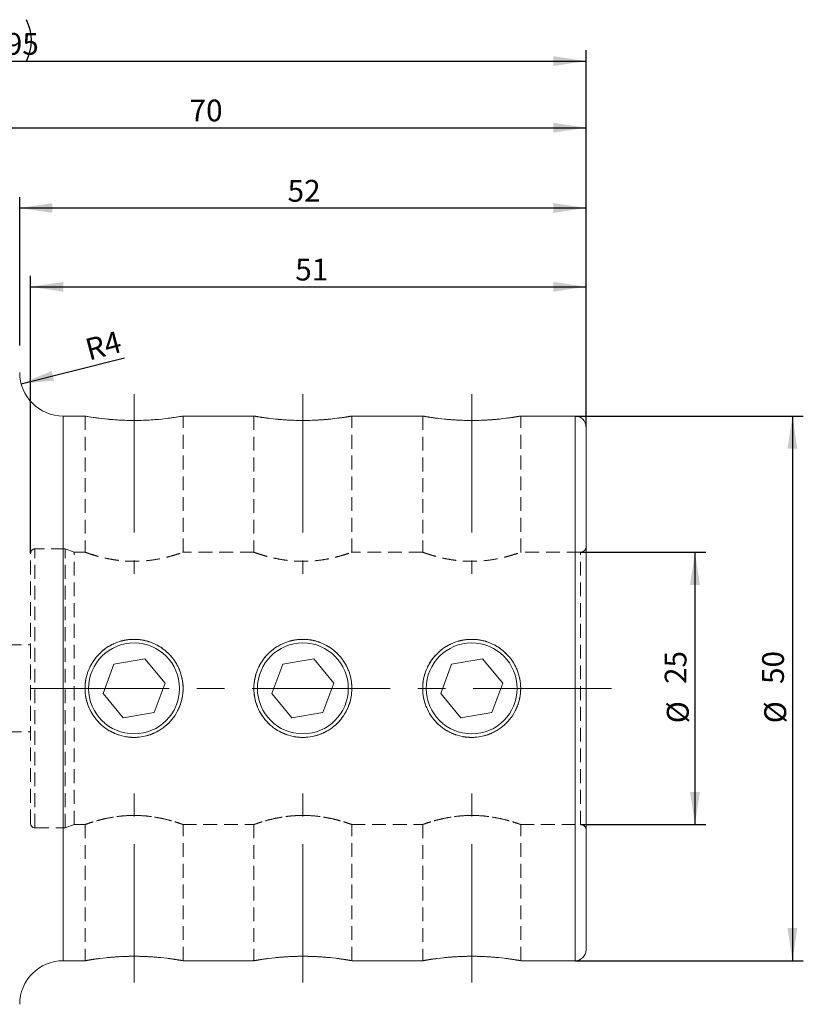
# Model space of a CAD drawing. Units: millimetres. Extents: x 14 to 254, y 11 to 191.
# Drawn here: x 182 to 254, y 100 to 191 of the extents above; entities that cross this region are included whole.
import ezdxf

# ---------------------------------------------------------------- set-up
doc = ezdxf.new("R2010")
doc.units = ezdxf.units.MM
doc.linetypes.add('CENTERX2', pattern=[20.32, 12.7, -2.54, 2.54, -2.54])
doc.linetypes.add('HIDDEN', pattern=[1.905, 1.27, -0.635])
doc.layers.add('VERMASSUNG', color=7, linetype='Continuous')
doc.styles.add('SLDTEXTSTYLE0', font='TXT', dxfattribs={"width": 0.7})
doc.dimstyles.new('SLDDIMSTYLE0', dxfattribs={"dimtxt": 2, "dimasz": 3, "dimexe": 0, "dimexo": 0.0625, "dimgap": 0.5, "dimtad": 1, "dimrnd": 1e-09, "dimzin": 12, "dimdsep": 46, "dimtxsty": 'SLDTEXTSTYLE0', "dimsah": 1, "dimcen": 0.09, "dimadec": 0, "dimazin": 3, "dimtfac": 1, "dimtdec": 3, "dimtofl": 0, "dimtmove": 0, "dimatfit": 3, "dimfxl": 1, "dimfrac": 2, "dimtolj": 1, "dimtzin": 12, "dimarcsym": 0})
doc.dimstyles.new('SLDDIMSTYLE2', dxfattribs={"dimtxt": 2, "dimasz": 3, "dimexe": 0, "dimexo": 0.0625, "dimgap": 0.5, "dimtad": 1, "dimrnd": 1e-09, "dimzin": 12, "dimdsep": 46, "dimtxsty": 'SLDTEXTSTYLE0', "dimsah": 1, "dimcen": 0, "dimadec": 0, "dimazin": 3, "dimtfac": 1, "dimtdec": 3, "dimtofl": 0, "dimtmove": 1, "dimatfit": 3, "dimfxl": 1, "dimfrac": 2, "dimtolj": 1, "dimtzin": 12, "dimarcsym": 0})

# ---------------------------------------------------------------- blocks, each defined once
blk = doc.blocks.new('_D')
at = {"layer": 'VERMASSUNG'}
for p, q in [((233.508, 141.983), (245.008, 141.983)), ((244.008, 141.983), (244.008, 116.983)), ((233.508, 116.983), (245.008, 116.983))]:
    blk.add_line(p, q, dxfattribs=at)
for points in [[(244.008, 141.983), (243.558, 138.983), (244.458, 138.983)], [(244.008, 116.983), (244.458, 119.983), (243.558, 119.983)]]:
    blk.add_solid(points, dxfattribs=at)
at = {"layer": 'VERMASSUNG', "char_height": 2, "attachment_point": 1, "rotation": 90, "style": 'SLDTEXTSTYLE0'}
for s, insert in [('25', (241.23, 129.888)), ('%%c', (241.43, 126.278))]:
    blk.add_mtext(s, dxfattribs=dict(at, insert=insert))
blk = doc.blocks.new('_D_1')
at = {"layer": 'VERMASSUNG'}
for p, q in [((233.008, 154.483), (253.956, 154.483)), ((252.956, 154.483), (252.956, 104.483)), ((233.008, 104.483), (253.956, 104.483))]:
    blk.add_line(p, q, dxfattribs=at)
for points in [[(252.956, 154.483), (252.506, 151.483), (253.406, 151.483)], [(252.956, 104.483), (253.406, 107.483), (252.506, 107.483)]]:
    blk.add_solid(points, dxfattribs=at)
at = {"layer": 'VERMASSUNG', "char_height": 2, "attachment_point": 1, "rotation": 90, "style": 'SLDTEXTSTYLE0'}
for s, insert in [('50', (250.178, 129.888)), ('%%c', (250.378, 126.278))]:
    blk.add_mtext(s, dxfattribs=dict(at, insert=insert))
blk = doc.blocks.new('_D_3')
at = {"layer": 'VERMASSUNG'}
for p, q in [((182.008, 160.958), (182.008, 174.578)), ((234.008, 153.483), (234.008, 174.578)), ((234.008, 173.578), (182.008, 173.578))]:
    blk.add_line(p, q, dxfattribs=at)
for points in [[(182.008, 173.578), (185.008, 173.128), (185.008, 174.028)], [(234.008, 173.578), (231.008, 174.028), (231.008, 173.128)]]:
    blk.add_solid(points, dxfattribs=at)
at = {"layer": 'VERMASSUNG', "insert": (206.608, 176.156), "char_height": 2, "attachment_point": 1, "style": 'SLDTEXTSTYLE0'}
blk.add_mtext('52', dxfattribs=at)
blk = doc.blocks.new('_D_4')
at = {"layer": 'VERMASSUNG'}
for p, q in [((183.008, 141.883), (183.008, 167.346)), ((234.008, 153.483), (234.008, 167.346)), ((183.008, 166.346), (234.008, 166.346))]:
    blk.add_line(p, q, dxfattribs=at)
for points in [[(183.008, 166.346), (186.008, 165.896), (186.008, 166.796)], [(234.008, 166.346), (231.008, 166.796), (231.008, 165.896)]]:
    blk.add_solid(points, dxfattribs=at)
at = {"layer": 'VERMASSUNG', "insert": (207.308, 168.924), "char_height": 2, "attachment_point": 1, "style": 'SLDTEXTSTYLE0'}
blk.add_mtext('51', dxfattribs=at)
blk = doc.blocks.new('_D_5')
at = {"layer": 'VERMASSUNG'}
for p, q in [((164.008, 160.758), (164.008, 181.95)), ((234.008, 153.483), (234.008, 181.95)), ((164.008, 180.95), (234.008, 180.95))]:
    blk.add_line(p, q, dxfattribs=at)
for points in [[(164.008, 180.95), (167.008, 180.5), (167.008, 181.4)], [(234.008, 180.95), (231.008, 181.4), (231.008, 180.5)]]:
    blk.add_solid(points, dxfattribs=at)
at = {"layer": 'VERMASSUNG', "insert": (197.608, 183.528), "char_height": 2, "attachment_point": 1, "style": 'SLDTEXTSTYLE0'}
blk.add_mtext('70', dxfattribs=at)
blk = doc.blocks.new('_D_6')
at = {"layer": 'VERMASSUNG'}
for p, q in [((124.058, 151.686), (124.058, 188.064)), ((234.008, 153.483), (234.008, 188.064)), ((124.058, 187.064), (234.008, 187.064))]:
    blk.add_line(p, q, dxfattribs=at)
for centre, start, end in [((179.233, 188.964), 153.43495, 206.56505), ((178.833, 188.964), 333.43495, 26.56505)]:
    blk.add_arc(centre, 4.249, start, end, dxfattribs=at)
for points in [[(124.058, 187.064), (127.058, 186.614), (127.058, 187.514)], [(234.008, 187.064), (231.008, 187.514), (231.008, 186.614)]]:
    blk.add_solid(points, dxfattribs=at)
at = {"layer": 'VERMASSUNG', "insert": (175.433, 189.642), "char_height": 2, "attachment_point": 1, "style": 'SLDTEXTSTYLE0'}
blk.add_mtext('109.95', dxfattribs=at)
blk = doc.blocks.new('_D_7')
at = {"layer": 'VERMASSUNG'}
blk.add_line((182.144, 157.448), (191.618, 159.833), dxfattribs=at)
blk.add_solid([(182.144, 157.448), (185.163, 157.744), (184.943, 158.617)], dxfattribs=at)
at = {"layer": 'VERMASSUNG', "insert": (187.859, 161.495), "char_height": 2, "attachment_point": 1, "rotation": 15, "style": 'SLDTEXTSTYLE0'}
blk.add_mtext('R4', dxfattribs=at)

msp = doc.modelspace()

# ---------------------------------------------------------------- linework, layer by layer
at = {"color": 7, "linetype": 'Continuous', "lineweight": 15}
for p, q in [((188.008, 154.483), (186.008, 154.483)), ((203.508, 154.483), (196.95, 154.483)), ((219.008, 154.483), (212.45, 154.483)), ((233.008, 154.483), (227.95, 154.483)), ((234.008, 153.483), (234.008, 105.483)), ((190.664, 131.705), (193.51, 132.191)), ((195.353, 129.969), (193.51, 132.191)), ((206.164, 131.705), (209.01, 132.191)), ((210.853, 129.969), (209.01, 132.191)), ((221.664, 131.705), (224.51, 132.191)), ((226.353, 129.969), (224.51, 132.191)), ((189.662, 128.998), (190.664, 131.705)), ((205.162, 128.998), (206.164, 131.705)), ((220.662, 128.998), (221.664, 131.705)), ((194.351, 127.262), (195.353, 129.969)), ((209.851, 127.262), (210.853, 129.969)), ((225.351, 127.262), (226.353, 129.969)), ((189.662, 128.998), (191.505, 126.776)), ((205.162, 128.998), (207.005, 126.776)), ((220.662, 128.998), (222.505, 126.776)), ((194.351, 127.262), (191.505, 126.776)), ((209.851, 127.262), (207.005, 126.776)), ((225.351, 127.262), (222.505, 126.776)), ((186.008, 104.483), (188.066, 104.483)), ((197.008, 104.483), (203.566, 104.483)), ((212.508, 104.483), (219.066, 104.483)), ((228.008, 104.483), (233.008, 104.483))]:
    msp.add_line(p, q, dxfattribs=at)
at = {"color": 7, "linetype": 'Continuous', "lineweight": 0}
for p, q in [((186.008, 154.483), (186.008, 129.483)), ((233.008, 154.483), (233.008, 104.483)), ((186.008, 129.483), (186.008, 104.483))]:
    msp.add_line(p, q, dxfattribs=at)
at = {"color": 7, "linetype": 'HIDDEN', "lineweight": 0}
for p, q in [((186.008, 104.483), (186.008, 154.483)), ((188.008, 154.483), (188.008, 141.983)), ((197.008, 141.961), (197.008, 154.483)), ((203.508, 154.483), (203.508, 141.983)), ((212.508, 141.961), (212.508, 154.483)), ((219.008, 154.483), (219.008, 141.983)), ((228.008, 141.961), (228.008, 154.483)), ((233.008, 104.483), (233.008, 154.483)), ((234.008, 105.483), (234.008, 153.483)), ((186.183, 142.283), (183.408, 142.283)), ((183.408, 116.683), (183.408, 142.283)), ((186.183, 116.683), (186.183, 142.283)), ((187.008, 141.983), (186.183, 142.283)), ((187.008, 116.983), (187.008, 141.983)), ((188.008, 141.983), (187.008, 141.983)), ((203.508, 141.983), (196.947, 141.983)), ((219.008, 141.983), (212.447, 141.983)), ((233.508, 141.983), (227.947, 141.983)), ((233.508, 116.983), (233.508, 141.983)), ((234.008, 142.483), (234.008, 116.483)), ((183.008, 117.083), (183.008, 141.883)), ((183.008, 133.483), (183.008, 125.501)), ((183.408, 116.683), (186.183, 116.683)), ((186.183, 116.683), (187.008, 116.983)), ((187.008, 116.983), (188.055, 116.983)), ((188.008, 117), (188.008, 104.483)), ((196.96, 116.983), (203.555, 116.983)), ((197.008, 104.483), (197.008, 117)), ((203.508, 117), (203.508, 104.483)), ((212.46, 116.983), (219.055, 116.983)), ((212.508, 104.483), (212.508, 117)), ((219.008, 117), (219.008, 104.483)), ((227.96, 116.983), (233.508, 116.983)), ((228.008, 104.483), (228.008, 117))]:
    msp.add_line(p, q, dxfattribs=at)
at = {"color": 7, "linetype": 'Continuous', "lineweight": 15}
for centre in [(192.508, 129.483), (208.008, 129.483), (223.508, 129.483)]:
    msp.add_circle(centre, 4.172, dxfattribs=at)
for centre, radius, start, end in [((186.008, 158.483), 4, 180, 270), ((233.008, 153.483), 1, 0, 90), ((233.008, 105.483), 1, 270, 0), ((186.008, 100.483), 4, 90, 180)]:
    msp.add_arc(centre, radius, start, end, dxfattribs=at)
at = {"color": 7, "linetype": 'HIDDEN', "lineweight": 0}
for centre, radius, start, end in [((192.507, 179.267), 25.189, 259.70957, 280.15757), ((183.408, 141.883), 0.4, 90, 180), ((233.508, 142.483), 0.5, 270, 0), ((183.408, 117.083), 0.4, 180, 270), ((233.508, 116.483), 0.5, 0, 90)]:
    msp.add_arc(centre, radius, start, end, dxfattribs=at)
at = {"color": 7, "linetype": 'Continuous', "lineweight": 15}
for points, knots in [([(188.008, 154.483), (188.057, 154.474), (188.154, 154.456), (188.916, 154.33), (190.045, 154.187), (191.466, 154.082), (192.998, 154.064), (194.463, 154.14), (195.72, 154.276), (196.596, 154.409), (197.024, 154.486), (196.965, 154.476), (196.95, 154.473)], [0, 0, 0, 0, 0.1062002, 0.2123602, 0.3195697, 0.4275416, 0.5343497, 0.6398776, 0.7460054, 0.8536669, 0.9614286, 1, 1, 1, 1]), ([(203.508, 154.483), (203.557, 154.474), (203.654, 154.456), (204.416, 154.33), (205.545, 154.187), (206.966, 154.082), (208.498, 154.064), (209.963, 154.14), (211.22, 154.276), (212.096, 154.409), (212.524, 154.486), (212.465, 154.476), (212.45, 154.473)], [0, 0, 0, 0, 0.1062002, 0.2123602, 0.3195695, 0.4275415, 0.5343496, 0.6398774, 0.7460054, 0.8536669, 0.9614286, 1, 1, 1, 1]), ([(219.008, 154.483), (219.057, 154.474), (219.154, 154.456), (219.916, 154.33), (221.045, 154.187), (222.466, 154.082), (223.998, 154.064), (225.463, 154.14), (226.72, 154.276), (227.596, 154.409), (228.024, 154.486), (227.965, 154.476), (227.95, 154.473)], [0, 0, 0, 0, 0.1062, 0.21236, 0.31957, 0.427541, 0.53435, 0.639878, 0.746005, 0.853667, 0.961429, 1, 1, 1, 1]), ([(197.008, 129.483), (197.008, 129.781), (196.978, 130.074), (196.864, 130.65), (196.777, 130.936), (196.551, 131.481), (196.413, 131.739), (196.086, 132.228), (195.896, 132.459), (195.482, 132.873), (195.256, 133.059), (194.764, 133.388), (194.503, 133.527), (193.962, 133.752), (193.678, 133.839), (193.097, 133.954), (192.804, 133.983), (192.216, 133.983), (191.917, 133.954), (191.34, 133.839), (191.059, 133.754), (190.513, 133.528), (190.251, 133.387), (189.764, 133.062), (189.536, 132.875), (189.117, 132.457), (188.931, 132.23), (188.605, 131.744), (188.464, 131.48), (188.238, 130.936), (188.153, 130.656), (188.037, 130.078), (188.008, 129.779), (188.008, 129.191), (188.036, 128.898), (188.152, 128.316), (188.238, 128.033), (188.462, 127.491), (188.602, 127.228), (188.93, 126.738), (189.116, 126.512), (189.53, 126.097), (189.761, 125.907), (190.248, 125.58), (190.507, 125.442), (191.052, 125.215), (191.337, 125.128), (191.913, 125.013), (192.207, 124.984), (192.801, 124.983), (193.094, 125.012), (193.671, 125.126), (193.957, 125.213), (194.501, 125.438), (194.76, 125.576), (195.249, 125.903), (195.48, 126.092), (195.894, 126.506), (196.081, 126.732), (196.411, 127.225), (196.55, 127.484), (196.775, 128.025), (196.862, 128.31), (196.978, 128.891), (197.008, 129.185), (197.008, 129.483)], [0, 0, 0, 0, 0.03125, 0.03125, 0.0625, 0.0625, 0.09375, 0.09375, 0.125, 0.125, 0.15625, 0.15625, 0.1875, 0.1875, 0.21875, 0.21875, 0.25, 0.25, 0.28125, 0.28125, 0.3125, 0.3125, 0.34375, 0.34375, 0.375, 0.375, 0.40625, 0.40625, 0.4375, 0.4375, 0.46875, 0.46875, 0.5, 0.5, 0.53125, 0.53125, 0.5625, 0.5625, 0.59375, 0.59375, 0.625, 0.625, 0.65625, 0.65625, 0.6875, 0.6875, 0.71875, 0.71875, 0.75, 0.75, 0.78125, 0.78125, 0.8125, 0.8125, 0.84375, 0.84375, 0.875, 0.875, 0.90625, 0.90625, 0.9375, 0.9375, 0.96875, 0.96875, 1, 1, 1, 1]), ([(212.508, 129.483), (212.508, 129.781), (212.478, 130.074), (212.364, 130.65), (212.277, 130.936), (212.051, 131.481), (211.913, 131.739), (211.586, 132.228), (211.396, 132.459), (210.982, 132.873), (210.756, 133.059), (210.264, 133.388), (210.003, 133.527), (209.462, 133.752), (209.178, 133.839), (208.597, 133.954), (208.304, 133.983), (207.716, 133.983), (207.417, 133.954), (206.84, 133.839), (206.559, 133.754), (206.013, 133.528), (205.751, 133.387), (205.264, 133.062), (205.036, 132.875), (204.617, 132.457), (204.431, 132.23), (204.105, 131.744), (203.964, 131.48), (203.738, 130.936), (203.653, 130.656), (203.537, 130.078), (203.508, 129.779), (203.508, 129.191), (203.536, 128.898), (203.652, 128.316), (203.738, 128.033), (203.962, 127.491), (204.102, 127.228), (204.43, 126.738), (204.616, 126.512), (205.03, 126.097), (205.261, 125.907), (205.748, 125.58), (206.007, 125.442), (206.552, 125.215), (206.837, 125.128), (207.413, 125.013), (207.707, 124.984), (208.301, 124.983), (208.594, 125.012), (209.171, 125.126), (209.457, 125.213), (210.001, 125.438), (210.26, 125.576), (210.749, 125.903), (210.98, 126.092), (211.394, 126.506), (211.581, 126.732), (211.911, 127.225), (212.05, 127.484), (212.275, 128.025), (212.362, 128.31), (212.478, 128.891), (212.508, 129.185), (212.508, 129.483)], [0, 0, 0, 0, 0.03125, 0.03125, 0.0625, 0.0625, 0.09375, 0.09375, 0.125, 0.125, 0.15625, 0.15625, 0.1875, 0.1875, 0.21875, 0.21875, 0.25, 0.25, 0.28125, 0.28125, 0.3125, 0.3125, 0.34375, 0.34375, 0.375, 0.375, 0.40625, 0.40625, 0.4375, 0.4375, 0.46875, 0.46875, 0.5, 0.5, 0.53125, 0.53125, 0.5625, 0.5625, 0.59375, 0.59375, 0.625, 0.625, 0.65625, 0.65625, 0.6875, 0.6875, 0.71875, 0.71875, 0.75, 0.75, 0.78125, 0.78125, 0.8125, 0.8125, 0.84375, 0.84375, 0.875, 0.875, 0.90625, 0.90625, 0.9375, 0.9375, 0.96875, 0.96875, 1, 1, 1, 1]), ([(228.008, 129.483), (228.008, 129.781), (227.978, 130.074), (227.864, 130.65), (227.777, 130.936), (227.551, 131.481), (227.413, 131.739), (227.086, 132.228), (226.896, 132.459), (226.482, 132.873), (226.256, 133.059), (225.764, 133.388), (225.503, 133.527), (224.962, 133.752), (224.678, 133.839), (224.097, 133.954), (223.804, 133.983), (223.216, 133.983), (222.917, 133.954), (222.34, 133.839), (222.059, 133.754), (221.513, 133.528), (221.251, 133.387), (220.764, 133.062), (220.536, 132.875), (220.117, 132.457), (219.931, 132.23), (219.605, 131.744), (219.464, 131.48), (219.238, 130.936), (219.153, 130.656), (219.037, 130.078), (219.008, 129.779), (219.008, 129.191), (219.036, 128.898), (219.152, 128.316), (219.238, 128.033), (219.462, 127.491), (219.602, 127.228), (219.93, 126.738), (220.116, 126.512), (220.53, 126.097), (220.761, 125.907), (221.248, 125.58), (221.507, 125.442), (222.052, 125.215), (222.337, 125.128), (222.913, 125.013), (223.207, 124.984), (223.801, 124.983), (224.094, 125.012), (224.671, 125.126), (224.957, 125.213), (225.501, 125.438), (225.76, 125.576), (226.249, 125.903), (226.48, 126.092), (226.894, 126.506), (227.081, 126.732), (227.411, 127.225), (227.55, 127.484), (227.775, 128.025), (227.862, 128.31), (227.978, 128.891), (228.008, 129.185), (228.008, 129.483)], [0, 0, 0, 0, 0.03125, 0.03125, 0.0625, 0.0625, 0.09375, 0.09375, 0.125, 0.125, 0.15625, 0.15625, 0.1875, 0.1875, 0.21875, 0.21875, 0.25, 0.25, 0.28125, 0.28125, 0.3125, 0.3125, 0.34375, 0.34375, 0.375, 0.375, 0.40625, 0.40625, 0.4375, 0.4375, 0.46875, 0.46875, 0.5, 0.5, 0.53125, 0.53125, 0.5625, 0.5625, 0.59375, 0.59375, 0.625, 0.625, 0.65625, 0.65625, 0.6875, 0.6875, 0.71875, 0.71875, 0.75, 0.75, 0.78125, 0.78125, 0.8125, 0.8125, 0.84375, 0.84375, 0.875, 0.875, 0.90625, 0.90625, 0.9375, 0.9375, 0.96875, 0.96875, 1, 1, 1, 1]), ([(197.008, 104.483), (196.959, 104.492), (196.861, 104.51), (196.099, 104.637), (194.971, 104.78), (193.55, 104.885), (192.017, 104.902), (190.553, 104.827), (189.295, 104.69), (188.419, 104.557), (187.992, 104.48), (188.05, 104.491), (188.066, 104.494)], [0, 0, 0, 0, 0.1062, 0.21236, 0.31957, 0.427542, 0.53435, 0.639878, 0.746005, 0.853667, 0.961429, 1, 1, 1, 1]), ([(212.508, 104.483), (212.459, 104.492), (212.361, 104.51), (211.599, 104.637), (210.471, 104.78), (209.05, 104.885), (207.517, 104.902), (206.053, 104.827), (204.795, 104.69), (203.919, 104.557), (203.492, 104.48), (203.55, 104.491), (203.566, 104.494)], [0, 0, 0, 0, 0.1062, 0.21236, 0.31957, 0.427542, 0.53435, 0.639877, 0.746005, 0.853667, 0.961429, 1, 1, 1, 1]), ([(228.008, 104.483), (227.959, 104.492), (227.861, 104.51), (227.099, 104.637), (225.971, 104.78), (224.55, 104.885), (223.017, 104.902), (221.553, 104.827), (220.295, 104.69), (219.419, 104.557), (218.992, 104.48), (219.05, 104.491), (219.066, 104.494)], [0, 0, 0, 0, 0.1062002, 0.2123601, 0.3195697, 0.4275415, 0.5343496, 0.6398777, 0.7460054, 0.8536669, 0.9614286, 1, 1, 1, 1])]:
    msp.add_open_spline(points, degree=3, knots=knots, dxfattribs=at)
at = {"color": 7, "linetype": 'HIDDEN', "lineweight": 0}
for points, knots in [([(212.45, 154.473), (212.462, 154.475), (212.488, 154.479), (212.064, 154.409), (211.734, 154.353), (210.9, 154.235), (209.601, 154.113), (208.08, 154.059), (206.573, 154.103), (205.225, 154.222), (204.186, 154.365), (203.598, 154.467), (203.534, 154.478), (203.508, 154.483)], [0, 0, 0, 0, 0.0677225, 0.1498685, 0.1732744, 0.2799078, 0.3878293, 0.4952353, 0.6010776, 0.7067668, 0.8139271, 0.9219124, 1, 1, 1, 1]), ([(227.95, 154.473), (227.962, 154.475), (227.988, 154.479), (227.564, 154.409), (227.234, 154.353), (226.4, 154.235), (225.101, 154.113), (223.58, 154.059), (222.073, 154.103), (220.725, 154.222), (219.686, 154.365), (219.098, 154.467), (219.034, 154.478), (219.008, 154.483)], [0, 0, 0, 0, 0.0677225, 0.1498686, 0.1732744, 0.2799078, 0.3878295, 0.4952355, 0.6010775, 0.7067669, 0.8139272, 0.9219123, 1, 1, 1, 1]), ([(188.008, 141.983), (188.008, 141.983), (188.037, 141.973), (188.153, 141.931), (188.241, 141.901), (188.468, 141.825), (188.606, 141.779), (188.933, 141.68), (189.121, 141.625), (189.533, 141.517), (189.758, 141.463), (190.248, 141.36), (190.506, 141.313), (190.911, 141.253), (191.049, 141.235), (191.332, 141.203), (191.478, 141.19), (191.914, 141.157), (192.208, 141.145), (192.801, 141.145), (193.102, 141.157), (193.681, 141.201), (193.963, 141.233), (194.511, 141.313), (194.77, 141.36), (195.254, 141.462), (195.483, 141.517), (195.897, 141.626), (196.081, 141.679), (196.407, 141.779), (196.549, 141.825), (196.774, 141.901), (196.861, 141.931), (196.978, 141.973), (197.008, 141.983), (197.008, 141.983), (196.978, 141.973), (196.861, 141.931), (196.775, 141.901), (196.549, 141.825), (196.407, 141.779), (196.082, 141.68), (195.897, 141.626), (195.481, 141.517), (195.254, 141.462), (194.771, 141.36), (194.51, 141.313), (193.964, 141.233), (193.683, 141.201), (193.105, 141.157), (192.804, 141.145), (192.211, 141.145), (191.916, 141.157), (191.333, 141.201), (191.048, 141.233), (190.506, 141.313), (190.245, 141.36), (189.757, 141.463), (189.532, 141.517), (189.119, 141.626), (188.931, 141.68), (188.606, 141.78), (188.467, 141.825), (188.297, 141.882), (188.246, 141.899), (188.16, 141.929), (188.124, 141.942), (188.037, 141.973), (188.008, 141.983), (188.008, 141.983)], [0, 0, 0, 0, 0.03125, 0.03125, 0.0625, 0.0625, 0.09375, 0.09375, 0.125, 0.125, 0.15625, 0.15625, 0.1875, 0.1875, 0.203125, 0.203125, 0.21875, 0.21875, 0.25, 0.25, 0.28125, 0.28125, 0.3125, 0.3125, 0.34375, 0.34375, 0.375, 0.375, 0.40625, 0.40625, 0.4375, 0.4375, 0.46875, 0.46875, 0.5, 0.5, 0.53125, 0.53125, 0.5625, 0.5625, 0.59375, 0.59375, 0.625, 0.625, 0.65625, 0.65625, 0.6875, 0.6875, 0.71875, 0.71875, 0.75, 0.75, 0.78125, 0.78125, 0.8125, 0.8125, 0.84375, 0.84375, 0.875, 0.875, 0.90625, 0.90625, 0.9375, 0.9375, 0.953125, 0.953125, 0.96875, 0.96875, 1, 1, 1, 1]), ([(203.508, 141.983), (203.508, 141.983), (203.537, 141.973), (203.653, 141.931), (203.741, 141.901), (203.968, 141.825), (204.106, 141.779), (204.433, 141.68), (204.621, 141.625), (205.033, 141.517), (205.258, 141.463), (205.748, 141.36), (206.006, 141.313), (206.411, 141.253), (206.549, 141.235), (206.832, 141.203), (206.978, 141.19), (207.414, 141.157), (207.708, 141.145), (208.301, 141.145), (208.602, 141.157), (209.181, 141.201), (209.463, 141.233), (210.011, 141.313), (210.27, 141.36), (210.754, 141.462), (210.983, 141.517), (211.397, 141.626), (211.581, 141.679), (211.907, 141.779), (212.049, 141.825), (212.274, 141.901), (212.361, 141.931), (212.478, 141.973), (212.508, 141.983), (212.508, 141.983), (212.478, 141.973), (212.361, 141.931), (212.275, 141.901), (212.049, 141.825), (211.907, 141.779), (211.582, 141.68), (211.397, 141.626), (210.981, 141.517), (210.754, 141.462), (210.271, 141.36), (210.01, 141.313), (209.464, 141.233), (209.183, 141.201), (208.605, 141.157), (208.304, 141.145), (207.711, 141.145), (207.416, 141.157), (206.833, 141.201), (206.548, 141.233), (206.006, 141.313), (205.745, 141.36), (205.257, 141.463), (205.032, 141.517), (204.619, 141.626), (204.431, 141.68), (204.106, 141.78), (203.967, 141.825), (203.797, 141.882), (203.746, 141.899), (203.66, 141.929), (203.624, 141.942), (203.537, 141.973), (203.508, 141.983), (203.508, 141.983)], [0, 0, 0, 0, 0.03125, 0.03125, 0.0625, 0.0625, 0.09375, 0.09375, 0.125, 0.125, 0.15625, 0.15625, 0.1875, 0.1875, 0.203125, 0.203125, 0.21875, 0.21875, 0.25, 0.25, 0.28125, 0.28125, 0.3125, 0.3125, 0.34375, 0.34375, 0.375, 0.375, 0.40625, 0.40625, 0.4375, 0.4375, 0.46875, 0.46875, 0.5, 0.5, 0.53125, 0.53125, 0.5625, 0.5625, 0.59375, 0.59375, 0.625, 0.625, 0.65625, 0.65625, 0.6875, 0.6875, 0.71875, 0.71875, 0.75, 0.75, 0.78125, 0.78125, 0.8125, 0.8125, 0.84375, 0.84375, 0.875, 0.875, 0.90625, 0.90625, 0.9375, 0.9375, 0.953125, 0.953125, 0.96875, 0.96875, 1, 1, 1, 1]), ([(219.008, 141.983), (219.008, 141.983), (219.037, 141.973), (219.153, 141.931), (219.241, 141.901), (219.468, 141.825), (219.606, 141.779), (219.933, 141.68), (220.121, 141.625), (220.533, 141.517), (220.758, 141.463), (221.248, 141.36), (221.506, 141.313), (221.911, 141.253), (222.049, 141.235), (222.332, 141.203), (222.478, 141.19), (222.914, 141.157), (223.208, 141.145), (223.801, 141.145), (224.102, 141.157), (224.681, 141.201), (224.963, 141.233), (225.511, 141.313), (225.77, 141.36), (226.254, 141.462), (226.483, 141.517), (226.897, 141.626), (227.081, 141.679), (227.407, 141.779), (227.549, 141.825), (227.774, 141.901), (227.861, 141.931), (227.978, 141.973), (228.008, 141.983), (228.008, 141.983), (227.978, 141.973), (227.861, 141.931), (227.775, 141.901), (227.549, 141.825), (227.407, 141.779), (227.082, 141.68), (226.897, 141.626), (226.481, 141.517), (226.254, 141.462), (225.771, 141.36), (225.51, 141.313), (224.964, 141.233), (224.683, 141.201), (224.105, 141.157), (223.804, 141.145), (223.211, 141.145), (222.916, 141.157), (222.333, 141.201), (222.048, 141.233), (221.506, 141.313), (221.245, 141.36), (220.757, 141.463), (220.532, 141.517), (220.119, 141.626), (219.931, 141.68), (219.606, 141.78), (219.467, 141.825), (219.297, 141.882), (219.246, 141.899), (219.16, 141.929), (219.124, 141.942), (219.037, 141.973), (219.008, 141.983), (219.008, 141.983)], [0, 0, 0, 0, 0.03125, 0.03125, 0.0625, 0.0625, 0.09375, 0.09375, 0.125, 0.125, 0.15625, 0.15625, 0.1875, 0.1875, 0.203125, 0.203125, 0.21875, 0.21875, 0.25, 0.25, 0.28125, 0.28125, 0.3125, 0.3125, 0.34375, 0.34375, 0.375, 0.375, 0.40625, 0.40625, 0.4375, 0.4375, 0.46875, 0.46875, 0.5, 0.5, 0.53125, 0.53125, 0.5625, 0.5625, 0.59375, 0.59375, 0.625, 0.625, 0.65625, 0.65625, 0.6875, 0.6875, 0.71875, 0.71875, 0.75, 0.75, 0.78125, 0.78125, 0.8125, 0.8125, 0.84375, 0.84375, 0.875, 0.875, 0.90625, 0.90625, 0.9375, 0.9375, 0.953125, 0.953125, 0.96875, 0.96875, 1, 1, 1, 1]), ([(192.508, 133.983), (192.808, 133.983), (193.102, 133.954), (193.681, 133.838), (193.968, 133.75), (194.511, 133.523), (194.769, 133.385), (195.256, 133.059), (195.484, 132.871), (195.895, 132.459), (196.081, 132.234), (196.41, 131.743), (196.548, 131.486), (196.717, 131.08), (196.767, 130.942), (196.854, 130.659), (196.891, 130.513), (196.978, 130.076), (197.007, 129.783), (197.008, 129.19), (196.978, 128.889), (196.862, 128.309), (196.776, 128.028), (196.548, 127.479), (196.408, 127.22), (196.083, 126.735), (195.895, 126.506), (195.481, 126.093), (195.257, 125.909), (194.771, 125.583), (194.508, 125.442), (193.967, 125.216), (193.686, 125.13), (193.103, 125.013), (192.805, 124.983), (192.214, 124.983), (191.916, 125.012), (191.332, 125.129), (191.051, 125.216), (190.507, 125.442), (190.244, 125.583), (189.759, 125.908), (189.534, 126.093), (189.118, 126.509), (188.932, 126.735), (188.608, 127.219), (188.467, 127.481), (188.24, 128.026), (188.154, 128.308), (188.038, 128.886), (188.008, 129.187), (188.008, 129.781), (188.037, 130.075), (188.154, 130.658), (188.241, 130.944), (188.467, 131.486), (188.608, 131.747), (188.935, 132.236), (189.121, 132.46), (189.533, 132.873), (189.763, 133.061), (190.248, 133.386), (190.505, 133.524), (190.914, 133.694), (191.055, 133.745), (191.338, 133.831), (191.48, 133.867), (191.913, 133.954), (192.208, 133.983), (192.508, 133.983)], [0, 0, 0, 0, 0.03125, 0.03125, 0.0625, 0.0625, 0.09375, 0.09375, 0.125, 0.125, 0.15625, 0.15625, 0.1875, 0.1875, 0.203125, 0.203125, 0.21875, 0.21875, 0.25, 0.25, 0.28125, 0.28125, 0.3125, 0.3125, 0.34375, 0.34375, 0.375, 0.375, 0.40625, 0.40625, 0.4375, 0.4375, 0.46875, 0.46875, 0.5, 0.5, 0.53125, 0.53125, 0.5625, 0.5625, 0.59375, 0.59375, 0.625, 0.625, 0.65625, 0.65625, 0.6875, 0.6875, 0.71875, 0.71875, 0.75, 0.75, 0.78125, 0.78125, 0.8125, 0.8125, 0.84375, 0.84375, 0.875, 0.875, 0.90625, 0.90625, 0.9375, 0.9375, 0.953125, 0.953125, 0.96875, 0.96875, 1, 1, 1, 1]), ([(208.008, 133.983), (208.308, 133.983), (208.602, 133.954), (209.181, 133.838), (209.468, 133.75), (210.011, 133.523), (210.269, 133.385), (210.756, 133.059), (210.984, 132.871), (211.395, 132.459), (211.581, 132.234), (211.91, 131.743), (212.048, 131.486), (212.217, 131.08), (212.267, 130.942), (212.354, 130.659), (212.391, 130.513), (212.478, 130.076), (212.507, 129.783), (212.508, 129.19), (212.478, 128.889), (212.362, 128.309), (212.276, 128.028), (212.048, 127.479), (211.908, 127.22), (211.583, 126.735), (211.395, 126.506), (210.981, 126.093), (210.757, 125.909), (210.271, 125.583), (210.008, 125.442), (209.467, 125.216), (209.186, 125.13), (208.603, 125.013), (208.305, 124.983), (207.714, 124.983), (207.416, 125.012), (206.832, 125.129), (206.551, 125.216), (206.007, 125.442), (205.744, 125.583), (205.259, 125.908), (205.034, 126.093), (204.618, 126.509), (204.432, 126.735), (204.108, 127.219), (203.967, 127.481), (203.74, 128.026), (203.654, 128.308), (203.538, 128.886), (203.508, 129.187), (203.508, 129.781), (203.537, 130.075), (203.654, 130.658), (203.741, 130.944), (203.967, 131.486), (204.108, 131.747), (204.435, 132.236), (204.621, 132.46), (205.033, 132.873), (205.263, 133.061), (205.748, 133.386), (206.005, 133.524), (206.414, 133.694), (206.555, 133.745), (206.838, 133.831), (206.98, 133.867), (207.413, 133.954), (207.708, 133.983), (208.008, 133.983)], [0, 0, 0, 0, 0.03125, 0.03125, 0.0625, 0.0625, 0.09375, 0.09375, 0.125, 0.125, 0.15625, 0.15625, 0.1875, 0.1875, 0.203125, 0.203125, 0.21875, 0.21875, 0.25, 0.25, 0.28125, 0.28125, 0.3125, 0.3125, 0.34375, 0.34375, 0.375, 0.375, 0.40625, 0.40625, 0.4375, 0.4375, 0.46875, 0.46875, 0.5, 0.5, 0.53125, 0.53125, 0.5625, 0.5625, 0.59375, 0.59375, 0.625, 0.625, 0.65625, 0.65625, 0.6875, 0.6875, 0.71875, 0.71875, 0.75, 0.75, 0.78125, 0.78125, 0.8125, 0.8125, 0.84375, 0.84375, 0.875, 0.875, 0.90625, 0.90625, 0.9375, 0.9375, 0.953125, 0.953125, 0.96875, 0.96875, 1, 1, 1, 1]), ([(223.508, 133.983), (223.808, 133.983), (224.102, 133.954), (224.681, 133.838), (224.968, 133.75), (225.511, 133.523), (225.769, 133.385), (226.256, 133.059), (226.484, 132.871), (226.895, 132.459), (227.081, 132.234), (227.41, 131.743), (227.548, 131.486), (227.717, 131.08), (227.767, 130.942), (227.854, 130.659), (227.891, 130.513), (227.978, 130.076), (228.007, 129.783), (228.008, 129.19), (227.978, 128.889), (227.862, 128.309), (227.776, 128.028), (227.548, 127.479), (227.408, 127.22), (227.083, 126.735), (226.895, 126.506), (226.481, 126.093), (226.257, 125.909), (225.771, 125.583), (225.508, 125.442), (224.967, 125.216), (224.686, 125.13), (224.103, 125.013), (223.805, 124.983), (223.214, 124.983), (222.916, 125.012), (222.332, 125.129), (222.051, 125.216), (221.507, 125.442), (221.244, 125.583), (220.759, 125.908), (220.534, 126.093), (220.118, 126.509), (219.932, 126.735), (219.608, 127.219), (219.467, 127.481), (219.24, 128.026), (219.154, 128.308), (219.038, 128.886), (219.008, 129.187), (219.008, 129.781), (219.037, 130.075), (219.154, 130.658), (219.241, 130.944), (219.467, 131.486), (219.608, 131.747), (219.935, 132.236), (220.121, 132.46), (220.533, 132.873), (220.763, 133.061), (221.248, 133.386), (221.505, 133.524), (221.914, 133.694), (222.055, 133.745), (222.338, 133.831), (222.48, 133.867), (222.913, 133.954), (223.208, 133.983), (223.508, 133.983)], [0, 0, 0, 0, 0.03125, 0.03125, 0.0625, 0.0625, 0.09375, 0.09375, 0.125, 0.125, 0.15625, 0.15625, 0.1875, 0.1875, 0.203125, 0.203125, 0.21875, 0.21875, 0.25, 0.25, 0.28125, 0.28125, 0.3125, 0.3125, 0.34375, 0.34375, 0.375, 0.375, 0.40625, 0.40625, 0.4375, 0.4375, 0.46875, 0.46875, 0.5, 0.5, 0.53125, 0.53125, 0.5625, 0.5625, 0.59375, 0.59375, 0.625, 0.625, 0.65625, 0.65625, 0.6875, 0.6875, 0.71875, 0.71875, 0.75, 0.75, 0.78125, 0.78125, 0.8125, 0.8125, 0.84375, 0.84375, 0.875, 0.875, 0.90625, 0.90625, 0.9375, 0.9375, 0.953125, 0.953125, 0.96875, 0.96875, 1, 1, 1, 1]), ([(192.508, 117.821), (192.808, 117.821), (193.102, 117.81), (193.681, 117.766), (193.968, 117.733), (194.511, 117.654), (194.769, 117.607), (195.256, 117.504), (195.484, 117.449), (195.895, 117.341), (196.081, 117.287), (196.41, 117.187), (196.548, 117.142), (196.717, 117.085), (196.767, 117.068), (196.854, 117.038), (196.891, 117.025), (196.978, 116.994), (197.007, 116.983), (197.008, 116.983), (196.978, 116.994), (196.862, 117.035), (196.776, 117.065), (196.548, 117.142), (196.408, 117.187), (196.083, 117.287), (195.895, 117.341), (195.481, 117.45), (195.257, 117.504), (194.771, 117.606), (194.508, 117.654), (193.967, 117.733), (193.686, 117.766), (193.103, 117.81), (192.805, 117.821), (192.214, 117.821), (191.916, 117.81), (191.332, 117.766), (191.051, 117.734), (190.507, 117.654), (190.244, 117.606), (189.759, 117.504), (189.534, 117.45), (189.118, 117.34), (188.932, 117.287), (188.608, 117.188), (188.467, 117.142), (188.24, 117.065), (188.154, 117.035), (188.038, 116.994), (188.008, 116.983), (188.008, 116.983), (188.037, 116.994), (188.154, 117.035), (188.241, 117.066), (188.467, 117.142), (188.608, 117.188), (188.935, 117.288), (189.121, 117.341), (189.533, 117.45), (189.763, 117.505), (190.248, 117.607), (190.505, 117.654), (190.914, 117.714), (191.055, 117.732), (191.338, 117.764), (191.48, 117.777), (191.913, 117.81), (192.208, 117.821), (192.508, 117.821)], [0, 0, 0, 0, 0.03125, 0.03125, 0.0625, 0.0625, 0.09375, 0.09375, 0.125, 0.125, 0.15625, 0.15625, 0.1875, 0.1875, 0.203125, 0.203125, 0.21875, 0.21875, 0.25, 0.25, 0.28125, 0.28125, 0.3125, 0.3125, 0.34375, 0.34375, 0.375, 0.375, 0.40625, 0.40625, 0.4375, 0.4375, 0.46875, 0.46875, 0.5, 0.5, 0.53125, 0.53125, 0.5625, 0.5625, 0.59375, 0.59375, 0.625, 0.625, 0.65625, 0.65625, 0.6875, 0.6875, 0.71875, 0.71875, 0.75, 0.75, 0.78125, 0.78125, 0.8125, 0.8125, 0.84375, 0.84375, 0.875, 0.875, 0.90625, 0.90625, 0.9375, 0.9375, 0.953125, 0.953125, 0.96875, 0.96875, 1, 1, 1, 1]), ([(208.008, 117.821), (208.308, 117.821), (208.602, 117.81), (209.181, 117.766), (209.468, 117.733), (210.011, 117.654), (210.269, 117.607), (210.756, 117.504), (210.984, 117.449), (211.395, 117.341), (211.581, 117.287), (211.91, 117.187), (212.048, 117.142), (212.217, 117.085), (212.267, 117.068), (212.354, 117.038), (212.391, 117.025), (212.478, 116.994), (212.507, 116.983), (212.508, 116.983), (212.478, 116.994), (212.362, 117.035), (212.276, 117.065), (212.048, 117.142), (211.908, 117.187), (211.583, 117.287), (211.395, 117.341), (210.981, 117.45), (210.757, 117.504), (210.271, 117.606), (210.008, 117.654), (209.467, 117.733), (209.186, 117.766), (208.603, 117.81), (208.305, 117.821), (207.714, 117.821), (207.416, 117.81), (206.832, 117.766), (206.551, 117.734), (206.007, 117.654), (205.744, 117.606), (205.259, 117.504), (205.034, 117.45), (204.618, 117.34), (204.432, 117.287), (204.108, 117.188), (203.967, 117.142), (203.74, 117.065), (203.654, 117.035), (203.538, 116.994), (203.508, 116.983), (203.508, 116.983), (203.537, 116.994), (203.654, 117.035), (203.741, 117.066), (203.967, 117.142), (204.108, 117.188), (204.435, 117.288), (204.621, 117.341), (205.033, 117.45), (205.263, 117.505), (205.748, 117.607), (206.005, 117.654), (206.414, 117.714), (206.555, 117.732), (206.838, 117.764), (206.98, 117.777), (207.413, 117.81), (207.708, 117.821), (208.008, 117.821)], [0, 0, 0, 0, 0.03125, 0.03125, 0.0625, 0.0625, 0.09375, 0.09375, 0.125, 0.125, 0.15625, 0.15625, 0.1875, 0.1875, 0.203125, 0.203125, 0.21875, 0.21875, 0.25, 0.25, 0.28125, 0.28125, 0.3125, 0.3125, 0.34375, 0.34375, 0.375, 0.375, 0.40625, 0.40625, 0.4375, 0.4375, 0.46875, 0.46875, 0.5, 0.5, 0.53125, 0.53125, 0.5625, 0.5625, 0.59375, 0.59375, 0.625, 0.625, 0.65625, 0.65625, 0.6875, 0.6875, 0.71875, 0.71875, 0.75, 0.75, 0.78125, 0.78125, 0.8125, 0.8125, 0.84375, 0.84375, 0.875, 0.875, 0.90625, 0.90625, 0.9375, 0.9375, 0.953125, 0.953125, 0.96875, 0.96875, 1, 1, 1, 1]), ([(223.508, 117.821), (223.808, 117.821), (224.102, 117.81), (224.681, 117.766), (224.968, 117.733), (225.511, 117.654), (225.769, 117.607), (226.256, 117.504), (226.484, 117.449), (226.895, 117.341), (227.081, 117.287), (227.41, 117.187), (227.548, 117.142), (227.717, 117.085), (227.767, 117.068), (227.854, 117.038), (227.891, 117.025), (227.978, 116.994), (228.007, 116.983), (228.008, 116.983), (227.978, 116.994), (227.862, 117.035), (227.776, 117.065), (227.548, 117.142), (227.408, 117.187), (227.083, 117.287), (226.895, 117.341), (226.481, 117.45), (226.257, 117.504), (225.771, 117.606), (225.508, 117.654), (224.967, 117.733), (224.686, 117.766), (224.103, 117.81), (223.805, 117.821), (223.214, 117.821), (222.916, 117.81), (222.332, 117.766), (222.051, 117.734), (221.507, 117.654), (221.244, 117.606), (220.759, 117.504), (220.534, 117.45), (220.118, 117.34), (219.932, 117.287), (219.608, 117.188), (219.467, 117.142), (219.24, 117.065), (219.154, 117.035), (219.038, 116.994), (219.008, 116.983), (219.008, 116.983), (219.037, 116.994), (219.154, 117.035), (219.241, 117.066), (219.467, 117.142), (219.608, 117.188), (219.935, 117.288), (220.121, 117.341), (220.533, 117.45), (220.763, 117.505), (221.248, 117.607), (221.505, 117.654), (221.914, 117.714), (222.055, 117.732), (222.338, 117.764), (222.48, 117.777), (222.913, 117.81), (223.208, 117.821), (223.508, 117.821)], [0, 0, 0, 0, 0.03125, 0.03125, 0.0625, 0.0625, 0.09375, 0.09375, 0.125, 0.125, 0.15625, 0.15625, 0.1875, 0.1875, 0.203125, 0.203125, 0.21875, 0.21875, 0.25, 0.25, 0.28125, 0.28125, 0.3125, 0.3125, 0.34375, 0.34375, 0.375, 0.375, 0.40625, 0.40625, 0.4375, 0.4375, 0.46875, 0.46875, 0.5, 0.5, 0.53125, 0.53125, 0.5625, 0.5625, 0.59375, 0.59375, 0.625, 0.625, 0.65625, 0.65625, 0.6875, 0.6875, 0.71875, 0.71875, 0.75, 0.75, 0.78125, 0.78125, 0.8125, 0.8125, 0.84375, 0.84375, 0.875, 0.875, 0.90625, 0.90625, 0.9375, 0.9375, 0.953125, 0.953125, 0.96875, 0.96875, 1, 1, 1, 1]), ([(188.066, 104.494), (188.054, 104.492), (188.027, 104.488), (188.451, 104.558), (188.781, 104.613), (189.616, 104.732), (190.914, 104.854), (192.436, 104.908), (193.942, 104.864), (195.29, 104.744), (196.329, 104.601), (196.917, 104.5), (196.981, 104.488), (197.008, 104.483)], [0, 0, 0, 0, 0.067723, 0.149868, 0.173274, 0.279908, 0.387829, 0.495235, 0.601078, 0.706767, 0.813927, 0.921912, 1, 1, 1, 1]), ([(203.566, 104.494), (203.554, 104.492), (203.527, 104.488), (203.951, 104.558), (204.281, 104.613), (205.116, 104.732), (206.414, 104.854), (207.936, 104.908), (209.442, 104.864), (210.79, 104.744), (211.829, 104.601), (212.417, 104.5), (212.481, 104.488), (212.508, 104.483)], [0, 0, 0, 0, 0.067723, 0.149868, 0.173274, 0.279908, 0.387829, 0.495235, 0.601077, 0.706767, 0.813927, 0.921912, 1, 1, 1, 1]), ([(219.066, 104.494), (219.054, 104.492), (219.027, 104.488), (219.451, 104.558), (219.781, 104.613), (220.616, 104.732), (221.914, 104.854), (223.436, 104.908), (224.942, 104.864), (226.29, 104.744), (227.329, 104.601), (227.917, 104.5), (227.981, 104.488), (228.008, 104.483)], [0, 0, 0, 0, 0.0677225, 0.1498685, 0.1732743, 0.2799076, 0.3878294, 0.4952353, 0.6010773, 0.7067668, 0.8139272, 0.9219123, 1, 1, 1, 1])]:
    msp.add_open_spline(points, degree=3, knots=knots, dxfattribs=at)
at = {"layer": 'VERMASSUNG', "linetype": 'CENTERX2', "lineweight": 0}
for p, q in [((192.508, 156.483), (192.508, 139.983)), ((208.008, 156.483), (208.008, 139.983)), ((223.508, 156.483), (223.508, 139.983)), ((122.058, 129.483), (236.477, 129.483)), ((192.508, 102.483), (192.508, 119.821)), ((208.008, 102.483), (208.008, 119.821)), ((223.508, 102.483), (223.508, 119.821))]:
    msp.add_line(p, q, dxfattribs=at)
at = {"layer": 'VERMASSUNG', "linetype": 'HIDDEN', "lineweight": 0}
for p, q in [((167.558, 133.483), (183.008, 133.483)), ((167.558, 125.483), (183.008, 125.483))]:
    msp.add_line(p, q, dxfattribs=at)

# ---------------------------------------------------------------- dimensions: what is measured, and where the dimension line sits
at = {"layer": 'VERMASSUNG'}
dim = msp.add_linear_dim(base=(234.008, 187.064), p1=(124.058, 151.686), p2=(234.008, 153.483), text='(<>)', dimstyle='SLDDIMSTYLE0', dxfattribs=at)
dim.commit()
dim.dimension.update_dxf_attribs({"geometry": '_D_6', "text_midpoint": (179.033, 187.064), "dimtype": 160})
for base, p1, p2, picture, middle in [((234.008, 180.95), (164.008, 160.758), (234.008, 153.483), '_D_5', (199.008, 180.95)), ((182.008, 173.578), (234.008, 153.483), (182.008, 160.958), '_D_3', (208.008, 173.578)), ((234.008, 166.346), (183.008, 141.883), (234.008, 153.483), '_D_4', (208.508, 166.346))]:
    dim = msp.add_linear_dim(base=base, p1=p1, p2=p2, dimstyle='SLDDIMSTYLE0', dxfattribs=at)
    dim.commit()
    dim.dimension.update_dxf_attribs({"geometry": picture, "text_midpoint": middle, "dimtype": 160})
dim = msp.add_radius_dim(center=(186.008, 158.483), mpoint=(182.144, 157.448), dimstyle='SLDDIMSTYLE2', dxfattribs=at)
dim.commit()
dim.dimension.update_dxf_attribs({"geometry": '_D_7', "text_midpoint": (190.375, 159.653), "dimtype": 164})
for base, p1, p2, picture, middle in [((252.956, 104.483), (233.008, 154.483), (233.008, 104.483), '_D_1', (252.956, 129.483)), ((244.008, 116.983), (233.508, 141.983), (233.508, 116.983), '_D', (244.008, 129.483))]:
    dim = msp.add_linear_dim(base=base, p1=p1, p2=p2, angle=90, text='%%c<>', dimstyle='SLDDIMSTYLE0', dxfattribs=at)
    dim.commit()
    dim.dimension.update_dxf_attribs({"geometry": picture, "text_midpoint": middle, "dimtype": 160})

doc.saveas('drawing.dxf')
